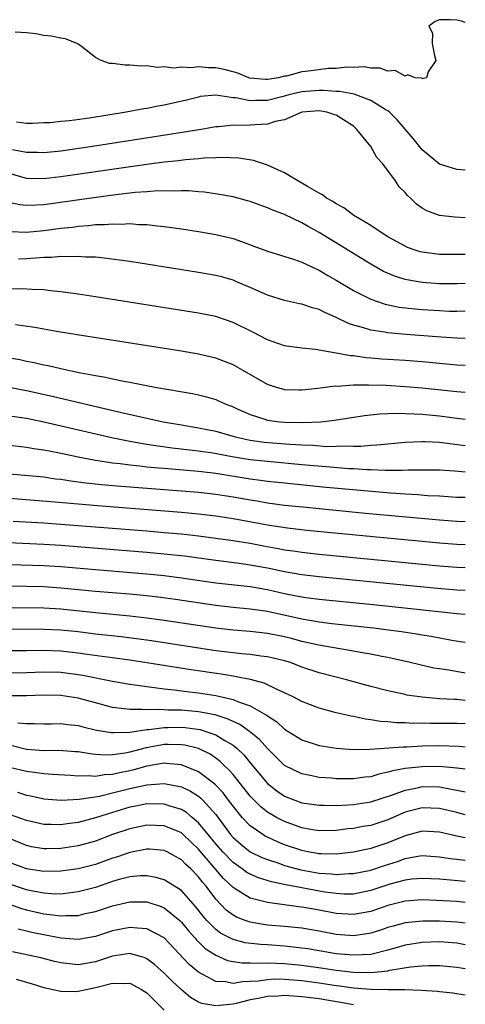
# Model space of a CAD drawing. Units: inches. Extents: x 2556000 to 2559000, y 1560000 to 1562298.
# Drawn here: x 2558948 to 2559000, y 1561733 to 1561848 of the extents above; entities that cross this region are included whole.
import ezdxf

# ---------------------------------------------------------------- set-up
doc = ezdxf.new("R2010")
doc.units = ezdxf.units.IN
doc.header["$MEASUREMENT"] = 0
doc.layers.add('LD25561560_2ft', color=21, linetype='Continuous')

msp = doc.modelspace()

# ---------------------------------------------------------------- linework, layer by layer
at = {"layer": 'LD25561560_2ft'}
for points, elevation in [([(2559000, 1561847.41), (2558999.57, 1561847.57), (2558999, 1561847.71), (2558998.25, 1561847.75), (2558997, 1561847.72), (2558996.48, 1561847.52), (2558995.78, 1561847), (2558996.18, 1561846.18), (2558996.13, 1561845), (2558996.42, 1561843.58), (2558996.57, 1561843), (2558995.68, 1561841.68), (2558995.5, 1561841), (2558995, 1561840.88), (2558994.94, 1561840.94), (2558994.16, 1561841), (2558993.32, 1561841.32), (2558993, 1561841.18), (2558991.83, 1561841.83), (2558991, 1561841.77), (2558990.12, 1561842.12), (2558989, 1561842.13), (2558988.26, 1561842.26), (2558987, 1561842.19), (2558986.22, 1561842.22), (2558985, 1561842.08), (2558984.06, 1561842.06), (2558981.78, 1561841.78), (2558981, 1561841.68), (2558979.2, 1561841.2), (2558979, 1561841.17), (2558978.3, 1561841), (2558977, 1561840.79), (2558976.79, 1561840.79), (2558974.96, 1561840.96), (2558974.82, 1561841), (2558973.55, 1561841.55), (2558973, 1561841.68), (2558971.97, 1561841.97), (2558971, 1561842.16), (2558970.16, 1561842.16), (2558969, 1561842.27), (2558968.15, 1561842.15), (2558967, 1561842.23), (2558966.1, 1561842.1), (2558965, 1561842.27), (2558964.19, 1561842.19), (2558963, 1561842.39), (2558962.35, 1561842.35), (2558961, 1561842.47), (2558960.45, 1561842.45), (2558959, 1561842.65), (2558958.64, 1561842.64), (2558957.68, 1561843), (2558957, 1561843.34), (2558955.37, 1561844.63), (2558955, 1561844.91), (2558954.85, 1561845), (2558953.52, 1561845.52), (2558953, 1561845.6), (2558951.85, 1561845.85), (2558951, 1561845.9), (2558950.09, 1561846.09), (2558949, 1561846.23), (2558947.69, 1561846.31)], 6530), ([(2559000, 1561830.27), (2558999, 1561830.34), (2558997, 1561830.97), (2558995.87, 1561831.87), (2558995, 1561832.63), (2558993.93, 1561833.93), (2558992.09, 1561836.09), (2558991.19, 1561837), (2558991, 1561837.14), (2558990.68, 1561837.32), (2558989, 1561838.37), (2558987.08, 1561839.08), (2558985.39, 1561839.39), (2558985, 1561839.4), (2558983.53, 1561839.53), (2558983, 1561839.52), (2558981, 1561839.37), (2558979.49, 1561839), (2558979, 1561838.86), (2558977, 1561838.35), (2558975.64, 1561838.36), (2558975, 1561838.31), (2558973.34, 1561838.66), (2558973, 1561838.68), (2558971, 1561838.98), (2558969.2, 1561838.8), (2558969, 1561838.76), (2558967.6, 1561838.4), (2558965, 1561837.8), (2558964.31, 1561837.69), (2558963, 1561837.43), (2558962.62, 1561837.38), (2558960.58, 1561837), (2558956.31, 1561836.31), (2558953.98, 1561835.98), (2558953, 1561835.9), (2558951.75, 1561835.75), (2558951, 1561835.74), (2558949.68, 1561835.68), (2558949, 1561835.68), (2558947.85, 1561835.85)], 6532), ([(2559000, 1561824.7), (2558998.8, 1561824.8), (2558997, 1561824.99), (2558995.52, 1561825.52), (2558995, 1561825.82), (2558994.31, 1561826.31), (2558993.62, 1561827), (2558993.29, 1561827.29), (2558993, 1561827.65), (2558992.32, 1561828.32), (2558991.88, 1561829), (2558990.4, 1561831), (2558989.73, 1561831.73), (2558989, 1561833), (2558987.4, 1561835), (2558987.19, 1561835.19), (2558987, 1561835.35), (2558985, 1561836.63), (2558984.71, 1561836.71), (2558983.9, 1561837), (2558983, 1561837.14), (2558981, 1561836.98), (2558979, 1561836.09), (2558977.9, 1561835.9), (2558977, 1561835.6), (2558975.53, 1561835.53), (2558975, 1561835.48), (2558973.44, 1561835.44), (2558973, 1561835.47), (2558971.3, 1561835.3), (2558971, 1561835.3), (2558969.28, 1561835), (2558965.61, 1561834.39), (2558956.65, 1561833), (2558953, 1561832.47), (2558951, 1561832.25), (2558950.29, 1561832.29), (2558949, 1561832.31), (2558947.37, 1561832.63)], 6534), ([(2559000, 1561820.44), (2558998.44, 1561820.44), (2558997, 1561820.46), (2558995, 1561820.71), (2558994.77, 1561820.77), (2558994.05, 1561821), (2558993.28, 1561821.28), (2558993, 1561821.4), (2558991, 1561822.52), (2558990.21, 1561823), (2558989, 1561823.81), (2558987.03, 1561825), (2558985.89, 1561825.89), (2558985, 1561826.32), (2558984.6, 1561826.6), (2558983.87, 1561827), (2558983.4, 1561827.4), (2558983, 1561827.58), (2558981.64, 1561828.36), (2558981, 1561828.76), (2558980.55, 1561829), (2558979, 1561829.93), (2558977, 1561830.85), (2558975.39, 1561831.39), (2558973.66, 1561831.66), (2558971.74, 1561831.74), (2558971, 1561831.69), (2558969.66, 1561831.66), (2558969, 1561831.59), (2558967.46, 1561831.46), (2558966.65, 1561831.35), (2558965, 1561831.17), (2558963, 1561830.9), (2558953, 1561829.46), (2558951, 1561829.24), (2558949, 1561829.3), (2558947, 1561829.85)], 6536), ([(2559000, 1561817.08), (2558999, 1561817.03), (2558997, 1561817.04), (2558995, 1561817.19), (2558993.45, 1561817.45), (2558993, 1561817.56), (2558991.89, 1561817.89), (2558990.49, 1561818.49), (2558989, 1561819.33), (2558983, 1561823.02), (2558981.72, 1561823.72), (2558981, 1561824.14), (2558979, 1561825.09), (2558977.61, 1561825.61), (2558977, 1561825.88), (2558975, 1561826.6), (2558974.69, 1561826.69), (2558973, 1561827.15), (2558971.44, 1561827.44), (2558969.69, 1561827.69), (2558969, 1561827.74), (2558967.85, 1561827.85), (2558967, 1561827.86), (2558966.19, 1561827.81), (2558965, 1561827.85), (2558963.83, 1561827.83), (2558963, 1561827.74), (2558961.64, 1561827.64), (2558959.38, 1561827.38), (2558957.08, 1561827.08), (2558952.42, 1561826.42), (2558951, 1561826.23), (2558950.17, 1561826.17), (2558949, 1561826.14), (2558948.22, 1561826.22), (2558946.58, 1561826.58)], 6538), ([(2558947.11, 1561823.11), (2558949, 1561823.04), (2558951, 1561823.24), (2558953, 1561823.5), (2558954.36, 1561823.64), (2558955, 1561823.73), (2558956.19, 1561823.81), (2558957, 1561823.92), (2558958.07, 1561823.93), (2558959, 1561824.03), (2558960.01, 1561823.99), (2558961, 1561824.04), (2558962.06, 1561823.94), (2558963, 1561823.93), (2558964.23, 1561823.77), (2558965, 1561823.71), (2558967, 1561823.42), (2558969, 1561823.11), (2558971, 1561822.77), (2558973, 1561822.3), (2558973.97, 1561821.97), (2558975.43, 1561821.43), (2558977, 1561820.83), (2558980.14, 1561819.86), (2558981, 1561819.55), (2558982.73, 1561818.73), (2558983, 1561818.63), (2558984.01, 1561818.01), (2558985, 1561817.48), (2558987, 1561816.28), (2558988.47, 1561815.53), (2558989, 1561815.24), (2558990.67, 1561814.67), (2558992.33, 1561814.33), (2558994.12, 1561814.12), (2558995, 1561814.05), (2558997, 1561813.92), (2558998.13, 1561813.87), (2558999, 1561813.86), (2559000, 1561813.88)], 6540), ([(2559000, 1561810.7), (2558999, 1561810.71), (2558997.18, 1561810.82), (2558993.14, 1561811.14), (2558991, 1561811.33), (2558990.59, 1561811.41), (2558989, 1561811.64), (2558988.04, 1561811.96), (2558987, 1561812.23), (2558986.43, 1561812.43), (2558985, 1561813.14), (2558983.69, 1561813.69), (2558983, 1561814.06), (2558982.25, 1561814.25), (2558981, 1561814.69), (2558980.73, 1561814.73), (2558979, 1561815.1), (2558977, 1561815.7), (2558975, 1561816.6), (2558973.33, 1561817.32), (2558973, 1561817.45), (2558971.8, 1561817.8), (2558971, 1561818.01), (2558969, 1561818.37), (2558961, 1561819.62), (2558958.04, 1561820.04), (2558957, 1561820.12), (2558955.85, 1561820.15), (2558955, 1561820.23), (2558953.83, 1561820.17), (2558953, 1561820.21), (2558951.9, 1561820.1), (2558951, 1561820.09), (2558950.04, 1561820.04), (2558949, 1561819.94), (2558948.08, 1561819.92)], 6542), ([(2559000, 1561807.53), (2558999, 1561807.57), (2558995, 1561807.96), (2558993, 1561808.11), (2558990.29, 1561808.29), (2558989, 1561808.41), (2558988.44, 1561808.44), (2558987, 1561808.65), (2558986.66, 1561808.66), (2558985, 1561808.99), (2558982.58, 1561809.42), (2558981, 1561809.55), (2558979, 1561809.82), (2558977, 1561810.52), (2558975.38, 1561811.38), (2558973, 1561812.56), (2558971, 1561813.22), (2558969, 1561813.62), (2558957, 1561815.52), (2558955, 1561815.82), (2558953, 1561816.11), (2558951.78, 1561816.22), (2558951, 1561816.32), (2558949.64, 1561816.36), (2558948.46, 1561816.46), (2558945.58, 1561816.42)], 6544), ([(2559000, 1561804.42), (2558999, 1561804.47), (2558995, 1561804.92), (2558993, 1561805.08), (2558990.8, 1561805.2), (2558988.73, 1561805.27), (2558987, 1561805.24), (2558985.11, 1561805.11), (2558984.88, 1561805.12), (2558982.85, 1561804.85), (2558981, 1561804.66), (2558980.66, 1561804.66), (2558979, 1561804.73), (2558978.78, 1561804.78), (2558978.06, 1561805), (2558977, 1561805.35), (2558974.1, 1561807), (2558973, 1561807.6), (2558972, 1561808), (2558971, 1561808.38), (2558969, 1561808.85), (2558967, 1561809.19), (2558954.89, 1561811.11), (2558952.5, 1561811.5), (2558949.95, 1561811.95), (2558947.73, 1561812.26)], 6546), ([(2558947, 1561808.44), (2558948.22, 1561808.22), (2558949, 1561808.05), (2558949.89, 1561807.89), (2558951, 1561807.63), (2558951.53, 1561807.53), (2558953, 1561807.18), (2558953.85, 1561807), (2558955.3, 1561806.7), (2558957, 1561806.38), (2558958.18, 1561806.18), (2558959, 1561805.98), (2558960.29, 1561805.71), (2558961, 1561805.59), (2558962.75, 1561805.25), (2558964.13, 1561805), (2558968.29, 1561804.29), (2558969, 1561804.14), (2558969.91, 1561803.91), (2558971, 1561803.57), (2558971.4, 1561803.4), (2558972.27, 1561803), (2558973, 1561802.72), (2558973.49, 1561802.51), (2558975, 1561801.83), (2558976.7, 1561801.3), (2558977, 1561801.2), (2558978.4, 1561801), (2558979, 1561800.94), (2558981.1, 1561800.9), (2558983.15, 1561801), (2558984.81, 1561801.19), (2558988.27, 1561801.73), (2558990.08, 1561801.92), (2558992.02, 1561801.98), (2558994.07, 1561801.93), (2558995, 1561801.87), (2558997, 1561801.69), (2558999, 1561801.42), (2559000, 1561801.32)], 6548), ([(2558946.99, 1561805.01), (2558949, 1561804.65), (2558951.98, 1561803.98), (2558956.1, 1561803), (2558959.88, 1561802.12), (2558964.88, 1561801), (2558967, 1561800.63), (2558969, 1561800.3), (2558971, 1561799.89), (2558973.25, 1561799.25), (2558974.29, 1561799), (2558975, 1561798.86), (2558976.63, 1561798.63), (2558979.61, 1561798.39), (2558981, 1561798.31), (2558982.27, 1561798.27), (2558983.86, 1561798.14), (2558985, 1561798.15), (2558986.2, 1561798.2), (2558987, 1561798.16), (2558987.84, 1561798.16), (2558989, 1561798.27), (2558989.7, 1561798.3), (2558991, 1561798.44), (2558993, 1561798.62), (2558995, 1561798.69), (2558995.31, 1561798.69), (2558997, 1561798.61), (2559000, 1561798.25)], 6550), ([(2559000, 1561795.15), (2558999.2, 1561795.2), (2558998.75, 1561795.25), (2558997, 1561795.39), (2558995, 1561795.39), (2558993.36, 1561795.36), (2558992.68, 1561795.32), (2558991, 1561795.34), (2558990.68, 1561795.32), (2558989, 1561795.4), (2558988.6, 1561795.4), (2558987, 1561795.51), (2558986.47, 1561795.53), (2558984.29, 1561795.71), (2558981, 1561796.01), (2558977, 1561796.36), (2558975, 1561796.58), (2558972.92, 1561796.92), (2558970.66, 1561797.34), (2558969, 1561797.59), (2558965.92, 1561797.92), (2558963.75, 1561798.25), (2558963, 1561798.35), (2558961, 1561798.69), (2558959.08, 1561799.08), (2558951, 1561800.96), (2558949, 1561801.36), (2558945, 1561801.91)], 6552), ([(2559000, 1561792.18), (2558999, 1561792.2), (2558997, 1561792.33), (2558995.6, 1561792.4), (2558994.5, 1561792.5), (2558993, 1561792.57), (2558991.31, 1561792.69), (2558989.12, 1561792.88), (2558983.41, 1561793.41), (2558979.77, 1561793.77), (2558977, 1561794.06), (2558976.18, 1561794.18), (2558975, 1561794.32), (2558971, 1561794.97), (2558969, 1561795.21), (2558965, 1561795.55), (2558964.39, 1561795.61), (2558963, 1561795.73), (2558962.16, 1561795.84), (2558961, 1561795.95), (2558959.9, 1561796.1), (2558959, 1561796.2), (2558957.57, 1561796.43), (2558957, 1561796.5), (2558955, 1561796.87), (2558952.62, 1561797.38), (2558951, 1561797.71), (2558949.86, 1561797.86), (2558949, 1561798.01), (2558947, 1561798.23)], 6554), ([(2558947, 1561794.96), (2558951, 1561794.58), (2558952.38, 1561794.38), (2558953, 1561794.31), (2558954.13, 1561794.13), (2558955, 1561794.03), (2558955.9, 1561793.9), (2558957.71, 1561793.71), (2558959.55, 1561793.55), (2558967, 1561792.98), (2558969, 1561792.81), (2558971, 1561792.58), (2558971.5, 1561792.5), (2558973, 1561792.27), (2558975, 1561791.91), (2558975.8, 1561791.8), (2558977, 1561791.58), (2558979, 1561791.32), (2558981.1, 1561791.1), (2558988.39, 1561790.39), (2558997, 1561789.58), (2558999, 1561789.43), (2559000, 1561789.42)], 6556), ([(2558947, 1561792.12), (2558949.88, 1561791.88), (2558952.31, 1561791.69), (2558955, 1561791.44), (2558957.25, 1561791.25), (2558967, 1561790.48), (2558969, 1561790.29), (2558971, 1561790.06), (2558973, 1561789.76), (2558975.34, 1561789.34), (2558977, 1561789.02), (2558979.34, 1561788.66), (2558981.59, 1561788.41), (2558997, 1561786.91), (2558999, 1561786.76), (2559000, 1561786.74)], 6558), ([(2558947.44, 1561789.44), (2558951, 1561789.23), (2558953, 1561789.09), (2558963, 1561788.3), (2558965, 1561788.14), (2558967, 1561787.96), (2558969, 1561787.73), (2558973, 1561787.2), (2558975, 1561786.87), (2558976.56, 1561786.56), (2558978.26, 1561786.26), (2558979, 1561786.11), (2558979.99, 1561785.99), (2558981, 1561785.83), (2558983, 1561785.62), (2558997, 1561784.25), (2558999, 1561784.09), (2559000, 1561784.06)], 6560), ([(2559000, 1561781.37), (2558999, 1561781.41), (2558996.35, 1561781.65), (2558983, 1561782.97), (2558981, 1561783.2), (2558979, 1561783.55), (2558977, 1561783.97), (2558975, 1561784.34), (2558973.44, 1561784.56), (2558971, 1561784.86), (2558967.36, 1561785.36), (2558965, 1561785.62), (2558963, 1561785.8), (2558953, 1561786.6), (2558951, 1561786.73), (2558946.91, 1561786.91)], 6562), ([(2559000, 1561778.57), (2558999, 1561778.65), (2558995.1, 1561779.1), (2558989.67, 1561779.67), (2558983, 1561780.33), (2558981.48, 1561780.52), (2558981, 1561780.59), (2558979, 1561780.99), (2558977, 1561781.45), (2558975, 1561781.79), (2558971, 1561782.24), (2558967, 1561782.82), (2558965, 1561783.08), (2558963, 1561783.28), (2558957, 1561783.78), (2558953, 1561784.13), (2558951, 1561784.26), (2558947, 1561784.38)], 6564), ([(2559000, 1561775.33), (2558999.43, 1561775.43), (2558998.42, 1561775.58), (2558996.02, 1561776.02), (2558995, 1561776.18), (2558994.31, 1561776.31), (2558992.57, 1561776.57), (2558990.81, 1561776.81), (2558989.31, 1561777), (2558984.48, 1561777.52), (2558983, 1561777.7), (2558981.9, 1561777.9), (2558981, 1561778.03), (2558977, 1561778.92), (2558975, 1561779.21), (2558973, 1561779.39), (2558971, 1561779.62), (2558966.32, 1561780.32), (2558964.56, 1561780.56), (2558963, 1561780.75), (2558960.95, 1561780.95), (2558957, 1561781.28), (2558953, 1561781.67), (2558951, 1561781.79), (2558947, 1561781.87)], 6566), ([(2559000, 1561771.76), (2558999.79, 1561771.79), (2558997.86, 1561772.14), (2558997, 1561772.26), (2558996.36, 1561772.36), (2558994.72, 1561772.72), (2558993.61, 1561773), (2558991, 1561773.58), (2558990.29, 1561773.71), (2558989, 1561773.98), (2558987.83, 1561774.17), (2558987, 1561774.33), (2558985.42, 1561774.58), (2558982.99, 1561775.01), (2558981, 1561775.45), (2558979.79, 1561775.79), (2558979, 1561775.98), (2558977, 1561776.38), (2558975, 1561776.6), (2558973, 1561776.76), (2558971, 1561777), (2558965, 1561777.91), (2558963, 1561778.18), (2558961, 1561778.41), (2558957, 1561778.79), (2558953, 1561779.22), (2558951, 1561779.33), (2558947, 1561779.37)], 6568), ([(2559000, 1561768.6), (2558999, 1561768.7), (2558998.7, 1561768.7), (2558997, 1561768.8), (2558995, 1561768.97), (2558993.22, 1561769.22), (2558993, 1561769.27), (2558991, 1561769.71), (2558989, 1561770.23), (2558986.19, 1561771), (2558983, 1561771.81), (2558981, 1561772.48), (2558979.67, 1561773), (2558979, 1561773.21), (2558977, 1561773.68), (2558976.25, 1561773.75), (2558975, 1561773.92), (2558974, 1561774), (2558973, 1561774.12), (2558971, 1561774.37), (2558963.52, 1561775.52), (2558961.77, 1561775.77), (2558959.98, 1561775.98), (2558957, 1561776.3), (2558955, 1561776.56), (2558953, 1561776.78), (2558951, 1561776.86), (2558946.87, 1561776.87)], 6570), ([(2559000, 1561765.86), (2558999, 1561765.91), (2558997, 1561765.93), (2558995.92, 1561765.92), (2558995, 1561765.94), (2558993.93, 1561765.93), (2558993, 1561765.98), (2558991.99, 1561765.99), (2558991, 1561766.09), (2558990.14, 1561766.14), (2558989, 1561766.33), (2558988.4, 1561766.4), (2558987, 1561766.71), (2558986.75, 1561766.75), (2558985, 1561767.17), (2558983, 1561767.69), (2558981, 1561768.46), (2558980, 1561769), (2558979, 1561769.49), (2558978.14, 1561769.86), (2558976.61, 1561770.61), (2558975.02, 1561771.02), (2558973.36, 1561771.36), (2558973, 1561771.4), (2558971.64, 1561771.64), (2558968.15, 1561772.15), (2558963, 1561772.97), (2558961, 1561773.26), (2558958.39, 1561773.61), (2558956.06, 1561773.94), (2558955, 1561774.11), (2558953, 1561774.34), (2558951, 1561774.4), (2558949, 1561774.37), (2558947, 1561774.36)], 6572), ([(2558947, 1561771.82), (2558949, 1561771.85), (2558951, 1561771.91), (2558953, 1561771.87), (2558955, 1561771.61), (2558955.53, 1561771.53), (2558959, 1561770.83), (2558961, 1561770.48), (2558961.58, 1561770.42), (2558963, 1561770.2), (2558963.88, 1561770.12), (2558965, 1561769.95), (2558966.16, 1561769.84), (2558967.63, 1561769.63), (2558969, 1561769.48), (2558971, 1561769.17), (2558973, 1561768.71), (2558973.53, 1561768.47), (2558975, 1561767.96), (2558976.9, 1561766.9), (2558977, 1561766.81), (2558978.09, 1561766.09), (2558979, 1561765.26), (2558981, 1561764), (2558983, 1561763.36), (2558985.03, 1561763.03), (2558987, 1561762.9), (2558988.92, 1561762.92), (2558992.78, 1561763.22), (2558993.22, 1561763.22), (2558995, 1561763.31), (2558997, 1561763.34), (2558999.28, 1561763.28), (2559000, 1561763.22)], 6574), ([(2559000, 1561760.6), (2558999, 1561760.74), (2558997, 1561760.91), (2558995, 1561760.89), (2558993, 1561760.67), (2558991.57, 1561760.43), (2558991, 1561760.24), (2558989.96, 1561760.04), (2558989, 1561759.73), (2558988.33, 1561759.67), (2558987, 1561759.47), (2558985, 1561759.49), (2558984.46, 1561759.54), (2558983, 1561759.65), (2558982.17, 1561759.83), (2558981, 1561760.05), (2558979, 1561761.03), (2558977, 1561762.99), (2558976.06, 1561764.06), (2558974.92, 1561765), (2558973.8, 1561765.8), (2558973, 1561766.15), (2558972.43, 1561766.43), (2558970.91, 1561766.91), (2558969, 1561767.27), (2558967, 1561767.46), (2558965.48, 1561767.48), (2558964.44, 1561767.56), (2558963, 1561767.51), (2558962.44, 1561767.56), (2558961, 1561767.54), (2558960.36, 1561767.64), (2558959, 1561767.79), (2558957, 1561768.31), (2558955, 1561768.88), (2558953, 1561769.19), (2558951, 1561769.22), (2558949, 1561769.15), (2558946.87, 1561769.13)], 6576), ([(2558947.99, 1561766.01), (2558949, 1561765.92), (2558949.93, 1561765.93), (2558951, 1561765.88), (2558951.89, 1561765.89), (2558953, 1561765.93), (2558953.81, 1561765.81), (2558955, 1561765.7), (2558955.54, 1561765.54), (2558957.15, 1561765.15), (2558958.86, 1561764.86), (2558959, 1561764.85), (2558959.13, 1561764.87), (2558961, 1561764.92), (2558963, 1561765.21), (2558963.22, 1561765.22), (2558965, 1561765.45), (2558965.44, 1561765.45), (2558967, 1561765.48), (2558967.44, 1561765.44), (2558969.2, 1561765.2), (2558969.84, 1561765), (2558971, 1561764.6), (2558972.05, 1561763.95), (2558973, 1561763.41), (2558973.5, 1561763), (2558974.26, 1561762.26), (2558975, 1561761.34), (2558977, 1561758.92), (2558978.09, 1561758.09), (2558979, 1561757.48), (2558980.2, 1561757), (2558981, 1561756.71), (2558983, 1561756.42), (2558983.58, 1561756.42), (2558985, 1561756.39), (2558986.44, 1561756.44), (2558987, 1561756.48), (2558989, 1561756.79), (2558991.67, 1561757.67), (2558993, 1561758.18), (2558994.45, 1561758.45), (2558995, 1561758.58), (2558997, 1561758.55), (2558997.58, 1561758.42), (2558999, 1561758.18), (2558999.97, 1561757.97), (2559000, 1561757.96)], 6578), ([(2559000, 1561755.29), (2558999, 1561755.55), (2558997, 1561756.05), (2558995, 1561756.12), (2558993, 1561755.59), (2558991, 1561754.73), (2558989, 1561754.07), (2558988.08, 1561753.92), (2558987, 1561753.7), (2558986.35, 1561753.65), (2558985, 1561753.47), (2558983, 1561753.44), (2558982.48, 1561753.52), (2558981, 1561753.79), (2558979, 1561754.51), (2558978.06, 1561755), (2558977, 1561755.62), (2558976.22, 1561756.22), (2558975.22, 1561757.22), (2558975, 1561757.47), (2558973, 1561759.98), (2558972.53, 1561760.53), (2558972.02, 1561761), (2558971.51, 1561761.51), (2558971, 1561761.88), (2558970.34, 1561762.34), (2558969, 1561763.01), (2558967.4, 1561763.4), (2558967, 1561763.45), (2558965.46, 1561763.46), (2558965, 1561763.46), (2558964.6, 1561763.4), (2558962.91, 1561763.09), (2558961, 1561762.59), (2558960.47, 1561762.47), (2558959, 1561762.26), (2558958.23, 1561762.23), (2558957, 1561762.32), (2558956.38, 1561762.38), (2558955, 1561762.61), (2558954.64, 1561762.64), (2558952.77, 1561762.77), (2558951, 1561762.75), (2558949, 1561762.91), (2558947.31, 1561763.31)], 6580), ([(2559000, 1561752.61), (2558999, 1561752.82), (2558997, 1561753.27), (2558995, 1561753.38), (2558993, 1561752.85), (2558991, 1561752.05), (2558989, 1561751.39), (2558987, 1561750.95), (2558985, 1561750.73), (2558983.25, 1561750.75), (2558983, 1561750.77), (2558981.7, 1561751), (2558981, 1561751.14), (2558979, 1561751.82), (2558978.16, 1561752.16), (2558977, 1561752.69), (2558976.79, 1561752.79), (2558976.46, 1561753), (2558975, 1561754.01), (2558974.07, 1561755), (2558973, 1561756.31), (2558972.49, 1561757), (2558971.84, 1561757.84), (2558970.87, 1561758.87), (2558969, 1561760.3), (2558967.09, 1561761.09), (2558967, 1561761.12), (2558965.28, 1561761.28), (2558965, 1561761.29), (2558963, 1561760.96), (2558961.48, 1561760.52), (2558961, 1561760.41), (2558959.82, 1561760.18), (2558959, 1561759.97), (2558958.06, 1561759.94), (2558957, 1561759.77), (2558956.16, 1561759.84), (2558955, 1561759.81), (2558954.12, 1561759.88), (2558952.03, 1561759.97), (2558951, 1561760.05), (2558950.19, 1561760.19), (2558949, 1561760.33), (2558947, 1561760.81)], 6582), ([(2558947.93, 1561757.93), (2558949, 1561757.6), (2558949.5, 1561757.51), (2558951, 1561757.16), (2558953.02, 1561757.02), (2558955.13, 1561757.13), (2558957.48, 1561757.48), (2558959, 1561757.84), (2558961, 1561758.34), (2558963, 1561758.8), (2558965, 1561758.95), (2558967, 1561758.55), (2558968.05, 1561758.05), (2558969, 1561757.45), (2558969.25, 1561757.25), (2558969.51, 1561757), (2558971, 1561755.32), (2558972.71, 1561753), (2558973, 1561752.67), (2558973.89, 1561751.89), (2558975, 1561751.01), (2558976.35, 1561750.35), (2558977, 1561750.09), (2558978.34, 1561749.66), (2558979, 1561749.42), (2558980.9, 1561748.9), (2558983, 1561748.53), (2558984.43, 1561748.43), (2558985, 1561748.36), (2558986.45, 1561748.46), (2558987, 1561748.46), (2558989, 1561748.87), (2558990.6, 1561749.4), (2558992.12, 1561749.88), (2558993, 1561750.2), (2558994.48, 1561750.48), (2558995, 1561750.55), (2558997, 1561750.43), (2558998.23, 1561750.23), (2558999, 1561750.15), (2559000, 1561750.01)], 6584), ([(2559000, 1561747.55), (2558998.29, 1561747.71), (2558997, 1561747.8), (2558995, 1561747.9), (2558993.8, 1561747.8), (2558993, 1561747.7), (2558991.23, 1561747.23), (2558989, 1561746.5), (2558987, 1561746.09), (2558985.91, 1561746.09), (2558985, 1561746.13), (2558983.69, 1561746.31), (2558979.15, 1561747.15), (2558977.49, 1561747.49), (2558975.96, 1561747.96), (2558975, 1561748.38), (2558974.61, 1561748.61), (2558974.08, 1561749), (2558973, 1561749.76), (2558971.8, 1561751), (2558971, 1561751.91), (2558970.1, 1561753), (2558969, 1561754.38), (2558968.27, 1561755), (2558967.58, 1561755.58), (2558967, 1561755.92), (2558965.7, 1561756.3), (2558965, 1561756.54), (2558963, 1561756.56), (2558961.71, 1561756.29), (2558961, 1561756.17), (2558959, 1561755.58), (2558957, 1561754.94), (2558955, 1561754.42), (2558953.74, 1561754.26), (2558953, 1561754.14), (2558951.83, 1561754.17), (2558951, 1561754.16), (2558949, 1561754.62), (2558947, 1561755.34)], 6586), ([(2559000, 1561745.12), (2558999, 1561745.23), (2558996.64, 1561745.35), (2558995, 1561745.4), (2558993, 1561745.26), (2558991, 1561744.76), (2558989, 1561744.07), (2558987, 1561743.69), (2558985, 1561743.82), (2558983, 1561744.2), (2558981, 1561744.56), (2558980.6, 1561744.6), (2558977, 1561745.09), (2558975, 1561745.61), (2558973.37, 1561746.63), (2558973, 1561746.84), (2558971.91, 1561747.91), (2558969, 1561751.32), (2558967.22, 1561753), (2558967, 1561753.19), (2558965, 1561754.02), (2558963, 1561754.08), (2558961, 1561753.67), (2558959, 1561752.99), (2558957, 1561752.23), (2558955, 1561751.69), (2558953, 1561751.39), (2558951.35, 1561751.35), (2558951, 1561751.35), (2558949.59, 1561751.59), (2558949, 1561751.72), (2558947, 1561752.53)], 6588), ([(2559000, 1561742.69), (2558999, 1561742.83), (2558997, 1561742.95), (2558995.05, 1561742.95), (2558993, 1561742.74), (2558991.63, 1561742.37), (2558991, 1561742.18), (2558990.13, 1561741.87), (2558989, 1561741.52), (2558988.56, 1561741.44), (2558987, 1561741.24), (2558985, 1561741.39), (2558983, 1561741.76), (2558981, 1561742.1), (2558979, 1561742.3), (2558977, 1561742.48), (2558976.54, 1561742.54), (2558975, 1561742.8), (2558974.43, 1561743), (2558973.4, 1561743.4), (2558973, 1561743.62), (2558972.21, 1561744.21), (2558971, 1561745.48), (2558969.87, 1561747), (2558969.46, 1561747.46), (2558969, 1561748.09), (2558968.11, 1561749), (2558967.52, 1561749.52), (2558967, 1561750.08), (2558965.34, 1561751), (2558965, 1561751.16), (2558963.29, 1561751.29), (2558963, 1561751.3), (2558961, 1561750.92), (2558959.58, 1561750.42), (2558959, 1561750.26), (2558957, 1561749.54), (2558955, 1561749.01), (2558953, 1561748.74), (2558951, 1561748.7), (2558950.75, 1561748.75), (2558949, 1561749), (2558947, 1561749.77)], 6590), ([(2559000, 1561740.19), (2558999, 1561740.36), (2558997, 1561740.51), (2558995, 1561740.46), (2558993, 1561740.14), (2558991, 1561739.56), (2558989, 1561739.07), (2558987, 1561738.96), (2558985, 1561739.15), (2558981.7, 1561739.7), (2558981, 1561739.81), (2558979, 1561740.02), (2558977, 1561740.17), (2558976.2, 1561740.2), (2558974.43, 1561740.43), (2558973, 1561740.81), (2558972.86, 1561740.86), (2558971.55, 1561741.55), (2558971, 1561741.97), (2558969.96, 1561743), (2558969.52, 1561743.52), (2558968.65, 1561744.65), (2558967, 1561746.49), (2558966.2, 1561747), (2558965, 1561747.73), (2558964.02, 1561748.02), (2558963, 1561748.2), (2558962.19, 1561748.19), (2558961, 1561748.08), (2558959.76, 1561747.76), (2558959, 1561747.54), (2558957, 1561746.86), (2558955, 1561746.33), (2558953.83, 1561746.17), (2558953, 1561746.09), (2558951.89, 1561746.11), (2558951, 1561746.18), (2558949.55, 1561746.45), (2558949, 1561746.58), (2558947, 1561747.24)], 6592), ([(2558947, 1561744.91), (2558948.42, 1561744.42), (2558949, 1561744.25), (2558951, 1561743.78), (2558951.72, 1561743.72), (2558953, 1561743.54), (2558953.59, 1561743.59), (2558955, 1561743.61), (2558955.82, 1561743.82), (2558957, 1561744.07), (2558959, 1561744.72), (2558961, 1561745.19), (2558963, 1561745.17), (2558964.63, 1561744.63), (2558965, 1561744.48), (2558966.82, 1561743), (2558967, 1561742.83), (2558967.81, 1561741.81), (2558968.55, 1561741), (2558968.75, 1561740.75), (2558969.77, 1561739.77), (2558971, 1561738.96), (2558972.37, 1561738.37), (2558973, 1561738.23), (2558974.07, 1561738.07), (2558975, 1561738.08), (2558976.03, 1561738.03), (2558977, 1561738.09), (2558978.03, 1561738.03), (2558979, 1561738.02), (2558981, 1561737.83), (2558983.48, 1561737.48), (2558985, 1561737.24), (2558987, 1561737), (2558989.04, 1561736.96), (2558991, 1561737.17), (2558991.23, 1561737.23), (2558993.62, 1561737.62), (2558995, 1561737.74), (2558995.77, 1561737.77), (2558997, 1561737.77), (2558999, 1561737.6), (2559000, 1561737.42)], 6594), ([(2559000, 1561734.31), (2558998.56, 1561734.56), (2558997, 1561734.71), (2558996.75, 1561734.75), (2558994.88, 1561734.88), (2558992.96, 1561734.96), (2558991, 1561734.96), (2558989, 1561734.99), (2558987, 1561735.15), (2558985.39, 1561735.39), (2558985, 1561735.43), (2558983, 1561735.74), (2558981, 1561736), (2558979, 1561736.16), (2558977.83, 1561736.17), (2558977, 1561736.13), (2558975.96, 1561735.96), (2558975, 1561735.9), (2558974.11, 1561735.89), (2558973, 1561735.68), (2558972.14, 1561735.86), (2558971, 1561735.92), (2558969, 1561737), (2558967.91, 1561737.91), (2558964.99, 1561740.99), (2558963, 1561742.05), (2558961.9, 1561742.1), (2558961, 1561742.21), (2558960.01, 1561741.99), (2558959, 1561741.79), (2558957, 1561741.14), (2558955, 1561740.8), (2558953, 1561740.97), (2558951, 1561741.34), (2558949.62, 1561741.62), (2558949, 1561741.78), (2558948.01, 1561742.01)], 6596), ([(2558971, 1561733.07), (2558969.36, 1561733.36), (2558969, 1561733.52), (2558968.05, 1561734.05), (2558966.97, 1561734.97), (2558965.94, 1561735.94), (2558965, 1561736.88), (2558963.89, 1561737.89), (2558963, 1561738.55), (2558962.69, 1561738.69), (2558961.14, 1561739.14), (2558961, 1561739.16), (2558959, 1561738.86), (2558957, 1561738.21), (2558955, 1561737.86), (2558953.96, 1561737.96), (2558953, 1561738.09), (2558952.26, 1561738.26), (2558950.67, 1561738.67), (2558947.38, 1561739.38)], 6598), ([(2558947.81, 1561736.19), (2558949, 1561735.83), (2558949.66, 1561735.66), (2558951, 1561735.23), (2558953, 1561734.78), (2558954.77, 1561734.77), (2558955, 1561734.78), (2558955.93, 1561735), (2558957, 1561735.21), (2558957.31, 1561735.31), (2558959, 1561735.72), (2558960.33, 1561735.67), (2558961, 1561735.72), (2558962.36, 1561735), (2558963, 1561734.59), (2558963.79, 1561733.79), (2558965, 1561732.6)], 6600), ([(2558987, 1561733.19), (2558985.48, 1561733.48), (2558983, 1561733.89), (2558981, 1561734.15), (2558979, 1561734.29), (2558978.23, 1561734.23), (2558977, 1561734.17), (2558975.94, 1561733.94), (2558975, 1561733.77), (2558973.37, 1561733.37), (2558973, 1561733.3), (2558971.07, 1561733.07)], 6598)]:
    msp.add_lwpolyline(points, dxfattribs=dict(at, elevation=elevation))

doc.saveas('drawing.dxf')
